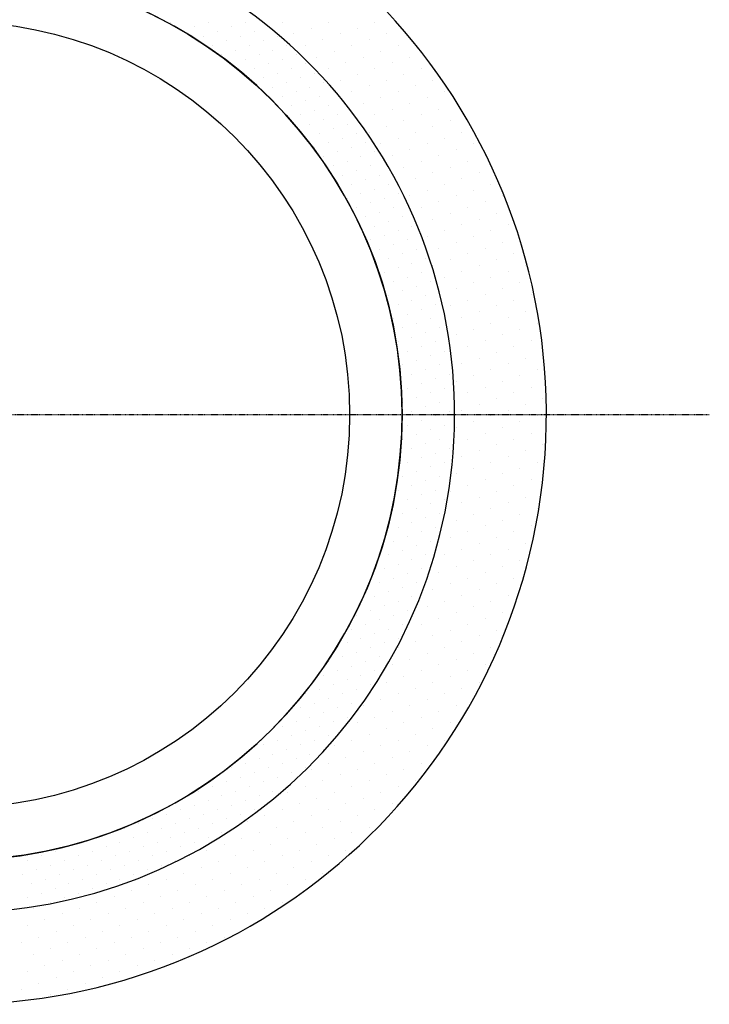
# Model space of a CAD drawing. Extents: x 30988 to 56274, y -1985 to 5789.
# Drawn here: x 35987 to 36119, y 1732 to 1920 of the extents above; entities that cross this region are included whole.
import ezdxf

# ---------------------------------------------------------------- set-up
doc = ezdxf.new("R2010")
doc.units = 0
doc.header["$LTSCALE"] = 2.5
doc.header["$MEASUREMENT"] = 0
doc.linetypes.add('CENTER', pattern=[2, 1.25, -0.25, 0.25, -0.25])
doc.layers.get('0').update_dxf_attribs({"linetype": 'CONTINUOUS'})
doc.layers.add('CHZ', color=7, linetype='CONTINUOUS')
doc.layers.add('MCENTER', color=1, linetype='CENTER')

msp = doc.modelspace()

# ---------------------------------------------------------------- linework, layer by layer
at = {"color": 0}
for p, q in [((36016.18, 1919.7), (36016.18, 1919.7)), ((36020.61, 1918.81), (36020.61, 1918.81)), ((36023.26, 1919.7), (36023.26, 1919.7)), ((36027.68, 1918.81), (36027.68, 1918.81)), ((36030.34, 1919.7), (36030.34, 1919.7)), ((36034.76, 1918.81), (36034.76, 1918.81)), ((36037.41, 1919.7), (36037.41, 1919.7)), ((36042.94, 1918.59), (36042.94, 1918.59)), ((36046.26, 1919.7), (36046.26, 1919.7)), ((36051.79, 1918.59), (36051.79, 1918.59)), ((36055.11, 1919.7), (36055.11, 1919.7)), ((36022.38, 1917.04), (36022.38, 1917.04)), ((36025.03, 1917.93), (36025.03, 1917.93)), ((36029.45, 1917.04), (36029.45, 1917.04)), ((36032.11, 1917.93), (36032.11, 1917.93)), ((36036.53, 1917.04), (36036.53, 1917.04)), ((36039.63, 1917.48), (36039.63, 1917.48)), ((36045.15, 1916.38), (36045.15, 1916.38)), ((36048.47, 1917.48), (36048.47, 1917.48)), ((36054, 1916.38), (36054, 1916.38)), ((36057.32, 1917.48), (36057.32, 1917.48)), ((36024.15, 1915.27), (36024.15, 1915.27)), ((36026.8, 1916.16), (36026.8, 1916.16)), ((36028.57, 1914.39), (36028.57, 1914.39)), ((36031.22, 1915.27), (36031.22, 1915.27)), ((36033.88, 1916.16), (36033.88, 1916.16)), ((36035.65, 1914.39), (36035.65, 1914.39)), ((36038.3, 1915.27), (36038.3, 1915.27)), ((36041.84, 1915.27), (36041.84, 1915.27)), ((36050.68, 1915.27), (36050.68, 1915.27)), ((36059.53, 1915.27), (36059.53, 1915.27)), ((36025.91, 1913.5), (36025.91, 1913.5)), ((36030.34, 1912.62), (36030.34, 1912.62)), ((36032.99, 1913.5), (36032.99, 1913.5)), ((36037.41, 1912.62), (36037.41, 1912.62)), ((36040.07, 1913.5), (36040.07, 1913.5)), ((36044.05, 1913.06), (36044.05, 1913.06)), ((36047.37, 1914.17), (36047.37, 1914.17)), ((36052.89, 1913.06), (36052.89, 1913.06)), ((36056.21, 1914.17), (36056.21, 1914.17)), ((36061.74, 1913.06), (36061.74, 1913.06)), ((36027.68, 1911.73), (36027.68, 1911.73)), ((36032.11, 1910.85), (36032.11, 1910.85)), ((36034.76, 1911.73), (36034.76, 1911.73)), ((36039.18, 1910.85), (36039.18, 1910.85)), ((36041.84, 1911.73), (36041.84, 1911.73)), ((36046.26, 1910.85), (36046.26, 1910.85)), ((36049.58, 1911.96), (36049.58, 1911.96)), ((36055.11, 1910.85), (36055.11, 1910.85)), ((36058.42, 1911.96), (36058.42, 1911.96)), ((36063.95, 1910.85), (36063.95, 1910.85)), ((36033.88, 1909.08), (36033.88, 1909.08)), ((36036.53, 1909.97), (36036.53, 1909.97)), ((36040.95, 1909.08), (36040.95, 1909.08)), ((36043.61, 1909.97), (36043.61, 1909.97)), ((36051.79, 1909.74), (36051.79, 1909.74)), ((36060.64, 1909.74), (36060.64, 1909.74)), ((36035.65, 1907.31), (36035.65, 1907.31)), ((36038.3, 1908.2), (36038.3, 1908.2)), ((36042.72, 1907.31), (36042.72, 1907.31)), ((36045.38, 1908.2), (36045.38, 1908.2)), ((36048.47, 1908.64), (36048.47, 1908.64)), ((36054, 1907.53), (36054, 1907.53)), ((36057.32, 1908.64), (36057.32, 1908.64)), ((36062.85, 1907.53), (36062.85, 1907.53)), ((36066.16, 1908.64), (36066.16, 1908.64)), ((36037.41, 1905.54), (36037.41, 1905.54)), ((36040.07, 1906.43), (36040.07, 1906.43)), ((36044.49, 1905.54), (36044.49, 1905.54)), ((36047.15, 1906.43), (36047.15, 1906.43)), ((36050.68, 1906.43), (36050.68, 1906.43)), ((36056.21, 1905.32), (36056.21, 1905.32)), ((36059.53, 1906.43), (36059.53, 1906.43)), ((36065.06, 1905.32), (36065.06, 1905.32)), ((36068.38, 1906.43), (36068.38, 1906.43)), ((36039.18, 1903.77), (36039.18, 1903.77)), ((36041.84, 1904.66), (36041.84, 1904.66)), ((36046.26, 1903.77), (36046.26, 1903.77)), ((36048.91, 1904.66), (36048.91, 1904.66)), ((36052.89, 1904.22), (36052.89, 1904.22)), ((36058.42, 1903.11), (36058.42, 1903.11)), ((36061.74, 1904.22), (36061.74, 1904.22)), ((36067.27, 1903.11), (36067.27, 1903.11)), ((36070.59, 1904.22), (36070.59, 1904.22)), ((36040.95, 1902), (36040.95, 1902)), ((36043.61, 1902.89), (36043.61, 1902.89)), ((36048.03, 1902), (36048.03, 1902)), ((36055.11, 1902), (36055.11, 1902)), ((36063.95, 1902), (36063.95, 1902)), ((36042.72, 1900.23), (36042.72, 1900.23)), ((36045.38, 1901.12), (36045.38, 1901.12)), ((36047.15, 1899.35), (36047.15, 1899.35)), ((36049.8, 1900.23), (36049.8, 1900.23)), ((36057.32, 1899.79), (36057.32, 1899.79)), ((36060.64, 1900.9), (36060.64, 1900.9)), ((36066.16, 1899.79), (36066.16, 1899.79)), ((36069.48, 1900.9), (36069.48, 1900.9)), ((36044.49, 1898.47), (36044.49, 1898.47)), ((36048.91, 1897.58), (36048.91, 1897.58)), ((36051.57, 1898.47), (36051.57, 1898.47)), ((36054, 1898.69), (36054, 1898.69)), ((36059.53, 1897.58), (36059.53, 1897.58)), ((36062.85, 1898.69), (36062.85, 1898.69)), ((36068.38, 1897.58), (36068.38, 1897.58)), ((36071.69, 1898.69), (36071.69, 1898.69)), ((36043.61, 1895.81), (36043.61, 1895.81)), ((36046.26, 1896.7), (36046.26, 1896.7)), ((36050.68, 1895.81), (36050.68, 1895.81)), ((36053.34, 1896.7), (36053.34, 1896.7)), ((36056.21, 1896.48), (36056.21, 1896.48)), ((36065.06, 1896.48), (36065.06, 1896.48)), ((36073.9, 1896.48), (36073.9, 1896.48)), ((36045.38, 1894.04), (36045.38, 1894.04)), ((36048.03, 1894.93), (36048.03, 1894.93)), ((36052.45, 1894.04), (36052.45, 1894.04)), ((36055.11, 1894.93), (36055.11, 1894.93)), ((36058.42, 1894.26), (36058.42, 1894.26)), ((36061.74, 1895.37), (36061.74, 1895.37)), ((36067.27, 1894.26), (36067.27, 1894.26)), ((36070.59, 1895.37), (36070.59, 1895.37)), ((36076.12, 1894.26), (36076.12, 1894.26)), ((36047.15, 1892.27), (36047.15, 1892.27)), ((36049.8, 1893.16), (36049.8, 1893.16)), ((36054.22, 1892.27), (36054.22, 1892.27)), ((36056.88, 1893.16), (36056.88, 1893.16)), ((36060.64, 1892.05), (36060.64, 1892.05)), ((36063.95, 1893.16), (36063.95, 1893.16)), ((36069.48, 1892.05), (36069.48, 1892.05)), ((36072.8, 1893.16), (36072.8, 1893.16)), ((36048.91, 1890.5), (36048.91, 1890.5)), ((36051.57, 1891.39), (36051.57, 1891.39)), ((36055.99, 1890.5), (36055.99, 1890.5)), ((36066.16, 1890.95), (36066.16, 1890.95)), ((36075.01, 1890.95), (36075.01, 1890.95)), ((36050.68, 1888.74), (36050.68, 1888.74)), ((36053.34, 1889.62), (36053.34, 1889.62)), ((36057.76, 1888.74), (36057.76, 1888.74)), ((36059.53, 1888.74), (36059.53, 1888.74)), ((36062.85, 1889.84), (36062.85, 1889.84)), ((36068.38, 1888.74), (36068.38, 1888.74)), ((36071.69, 1889.84), (36071.69, 1889.84)), ((36077.22, 1888.74), (36077.22, 1888.74)), ((36052.45, 1886.97), (36052.45, 1886.97)), ((36055.11, 1887.85), (36055.11, 1887.85)), ((36059.53, 1886.97), (36059.53, 1886.97)), ((36061.74, 1886.52), (36061.74, 1886.52)), ((36065.06, 1887.63), (36065.06, 1887.63)), ((36070.59, 1886.52), (36070.59, 1886.52)), ((36073.9, 1887.63), (36073.9, 1887.63)), ((36079.43, 1886.52), (36079.43, 1886.52)), ((36049.8, 1886.08), (36049.8, 1886.08)), ((36051.57, 1884.31), (36051.57, 1884.31)), ((36054.22, 1885.2), (36054.22, 1885.2)), ((36056.88, 1886.08), (36056.88, 1886.08)), ((36058.64, 1884.31), (36058.64, 1884.31)), ((36063.95, 1884.31), (36063.95, 1884.31)), ((36067.27, 1885.42), (36067.27, 1885.42)), ((36072.8, 1884.31), (36072.8, 1884.31)), ((36076.12, 1885.42), (36076.12, 1885.42)), ((36053.34, 1882.54), (36053.34, 1882.54)), ((36055.99, 1883.43), (36055.99, 1883.43)), ((36060.41, 1882.54), (36060.41, 1882.54)), ((36069.48, 1883.21), (36069.48, 1883.21)), ((36078.33, 1883.21), (36078.33, 1883.21)), ((36055.11, 1880.77), (36055.11, 1880.77)), ((36057.76, 1881.66), (36057.76, 1881.66)), ((36062.18, 1880.77), (36062.18, 1880.77)), ((36066.16, 1882.1), (36066.16, 1882.1)), ((36071.69, 1880.99), (36071.69, 1880.99)), ((36075.01, 1882.1), (36075.01, 1882.1)), ((36080.54, 1880.99), (36080.54, 1880.99)), ((36056.88, 1879), (36056.88, 1879)), ((36059.53, 1879.89), (36059.53, 1879.89)), ((36065.06, 1878.78), (36065.06, 1878.78)), ((36068.38, 1879.89), (36068.38, 1879.89)), ((36073.9, 1878.78), (36073.9, 1878.78)), ((36077.22, 1879.89), (36077.22, 1879.89)), ((36054.22, 1878.12), (36054.22, 1878.12)), ((36058.64, 1877.24), (36058.64, 1877.24)), ((36061.3, 1878.12), (36061.3, 1878.12)), ((36070.59, 1877.68), (36070.59, 1877.68)), ((36079.43, 1877.68), (36079.43, 1877.68)), ((36055.99, 1876.35), (36055.99, 1876.35)), ((36060.41, 1875.47), (36060.41, 1875.47)), ((36063.07, 1876.35), (36063.07, 1876.35)), ((36067.27, 1876.57), (36067.27, 1876.57)), ((36072.8, 1875.47), (36072.8, 1875.47)), ((36076.12, 1876.57), (36076.12, 1876.57)), ((36081.64, 1875.47), (36081.64, 1875.47)), ((36057.76, 1874.58), (36057.76, 1874.58)), ((36062.18, 1873.7), (36062.18, 1873.7)), ((36064.84, 1874.58), (36064.84, 1874.58)), ((36066.16, 1873.25), (36066.16, 1873.25)), ((36069.48, 1874.36), (36069.48, 1874.36)), ((36075.01, 1873.25), (36075.01, 1873.25)), ((36078.33, 1874.36), (36078.33, 1874.36)), ((36083.86, 1873.25), (36083.86, 1873.25)), ((36056.88, 1871.93), (36056.88, 1871.93)), ((36059.53, 1872.81), (36059.53, 1872.81)), ((36063.95, 1871.93), (36063.95, 1871.93)), ((36071.69, 1872.15), (36071.69, 1872.15)), ((36080.54, 1872.15), (36080.54, 1872.15)), ((36058.64, 1870.16), (36058.64, 1870.16)), ((36061.3, 1871.04), (36061.3, 1871.04)), ((36063.07, 1869.27), (36063.07, 1869.27)), ((36065.72, 1870.16), (36065.72, 1870.16)), ((36068.38, 1871.04), (36068.38, 1871.04)), ((36073.9, 1869.94), (36073.9, 1869.94)), ((36077.22, 1871.04), (36077.22, 1871.04)), ((36082.75, 1869.94), (36082.75, 1869.94)), ((36057.76, 1867.5), (36057.76, 1867.5)), ((36060.41, 1868.39), (36060.41, 1868.39)), ((36064.84, 1867.5), (36064.84, 1867.5)), ((36070.59, 1868.83), (36070.59, 1868.83)), ((36076.12, 1867.73), (36076.12, 1867.73)), ((36079.43, 1868.83), (36079.43, 1868.83)), ((36084.96, 1867.73), (36084.96, 1867.73)), ((36059.53, 1865.74), (36059.53, 1865.74)), ((36062.18, 1866.62), (36062.18, 1866.62)), ((36066.61, 1865.74), (36066.61, 1865.74)), ((36069.48, 1865.51), (36069.48, 1865.51)), ((36072.8, 1866.62), (36072.8, 1866.62)), ((36078.33, 1865.51), (36078.33, 1865.51)), ((36081.64, 1866.62), (36081.64, 1866.62)), ((36061.3, 1863.97), (36061.3, 1863.97)), ((36063.95, 1864.85), (36063.95, 1864.85)), ((36075.01, 1864.41), (36075.01, 1864.41)), ((36083.86, 1864.41), (36083.86, 1864.41)), ((36058.64, 1863.08), (36058.64, 1863.08)), ((36063.07, 1862.2), (36063.07, 1862.2)), ((36065.72, 1863.08), (36065.72, 1863.08)), ((36071.69, 1863.3), (36071.69, 1863.3)), ((36077.22, 1862.2), (36077.22, 1862.2)), ((36080.54, 1863.3), (36080.54, 1863.3)), ((36086.07, 1862.2), (36086.07, 1862.2)), ((36060.41, 1861.31), (36060.41, 1861.31)), ((36064.84, 1860.43), (36064.84, 1860.43)), ((36067.49, 1861.31), (36067.49, 1861.31)), ((36070.59, 1859.99), (36070.59, 1859.99)), ((36073.9, 1861.09), (36073.9, 1861.09)), ((36079.43, 1859.99), (36079.43, 1859.99)), ((36082.75, 1861.09), (36082.75, 1861.09)), ((36059.53, 1858.66), (36059.53, 1858.66)), ((36062.18, 1859.54), (36062.18, 1859.54)), ((36066.61, 1858.66), (36066.61, 1858.66)), ((36076.12, 1858.88), (36076.12, 1858.88)), ((36084.96, 1858.88), (36084.96, 1858.88)), ((36061.3, 1856.89), (36061.3, 1856.89)), ((36063.95, 1857.77), (36063.95, 1857.77)), ((36068.38, 1856.89), (36068.38, 1856.89)), ((36072.8, 1857.77), (36072.8, 1857.77)), ((36078.33, 1856.67), (36078.33, 1856.67)), ((36081.64, 1857.77), (36081.64, 1857.77)), ((36087.17, 1856.67), (36087.17, 1856.67)), ((36060.41, 1854.24), (36060.41, 1854.24)), ((36063.07, 1855.12), (36063.07, 1855.12)), ((36065.72, 1856), (36065.72, 1856)), ((36067.49, 1854.24), (36067.49, 1854.24)), ((36071.69, 1854.46), (36071.69, 1854.46)), ((36075.01, 1855.56), (36075.01, 1855.56)), ((36080.54, 1854.46), (36080.54, 1854.46)), ((36083.86, 1855.56), (36083.86, 1855.56)), ((36062.18, 1852.47), (36062.18, 1852.47)), ((36064.84, 1853.35), (36064.84, 1853.35)), ((36069.26, 1852.47), (36069.26, 1852.47)), ((36077.22, 1853.35), (36077.22, 1853.35)), ((36086.07, 1853.35), (36086.07, 1853.35)), ((36063.95, 1850.7), (36063.95, 1850.7)), ((36066.61, 1851.58), (36066.61, 1851.58)), ((36070.59, 1851.14), (36070.59, 1851.14)), ((36073.9, 1852.25), (36073.9, 1852.25)), ((36079.43, 1851.14), (36079.43, 1851.14)), ((36082.75, 1852.25), (36082.75, 1852.25)), ((36061.3, 1849.81), (36061.3, 1849.81)), ((36065.72, 1848.93), (36065.72, 1848.93)), ((36068.38, 1849.81), (36068.38, 1849.81)), ((36072.8, 1848.93), (36072.8, 1848.93)), ((36076.12, 1850.03), (36076.12, 1850.03)), ((36081.64, 1848.93), (36081.64, 1848.93)), ((36084.96, 1850.03), (36084.96, 1850.03)), ((36060.41, 1847.16), (36060.41, 1847.16)), ((36063.07, 1848.04), (36063.07, 1848.04)), ((36067.49, 1847.16), (36067.49, 1847.16)), ((36070.14, 1848.04), (36070.14, 1848.04)), ((36075.01, 1846.72), (36075.01, 1846.72)), ((36078.33, 1847.82), (36078.33, 1847.82)), ((36083.86, 1846.72), (36083.86, 1846.72)), ((36087.17, 1847.82), (36087.17, 1847.82)), ((36062.18, 1845.39), (36062.18, 1845.39)), ((36064.84, 1846.27), (36064.84, 1846.27)), ((36069.26, 1845.39), (36069.26, 1845.39)), ((36071.69, 1845.61), (36071.69, 1845.61)), ((36080.54, 1845.61), (36080.54, 1845.61)), ((36063.95, 1843.62), (36063.95, 1843.62)), ((36066.61, 1844.51), (36066.61, 1844.51)), ((36073.9, 1843.4), (36073.9, 1843.4)), ((36077.22, 1844.51), (36077.22, 1844.51)), ((36082.75, 1843.4), (36082.75, 1843.4)), ((36086.07, 1844.51), (36086.07, 1844.51)), ((36061.3, 1842.74), (36061.3, 1842.74)), ((36065.72, 1841.85), (36065.72, 1841.85)), ((36068.38, 1842.74), (36068.38, 1842.74)), ((36070.59, 1842.29), (36070.59, 1842.29)), ((36076.12, 1841.19), (36076.12, 1841.19)), ((36079.43, 1842.29), (36079.43, 1842.29)), ((36084.96, 1841.19), (36084.96, 1841.19)), ((36060.41, 1840.08), (36060.41, 1840.08)), ((36063.07, 1840.97), (36063.07, 1840.97)), ((36064.84, 1839.2), (36064.84, 1839.2)), ((36067.49, 1840.08), (36067.49, 1840.08)), ((36070.14, 1840.97), (36070.14, 1840.97)), ((36072.8, 1840.08), (36072.8, 1840.08)), ((36081.64, 1840.08), (36081.64, 1840.08)), ((36062.18, 1838.31), (36062.18, 1838.31)), ((36066.61, 1837.43), (36066.61, 1837.43)), ((36069.26, 1838.31), (36069.26, 1838.31)), ((36075.01, 1837.87), (36075.01, 1837.87)), ((36078.33, 1838.98), (36078.33, 1838.98)), ((36083.86, 1837.87), (36083.86, 1837.87)), ((36087.17, 1838.98), (36087.17, 1838.98)), ((36061.3, 1835.66), (36061.3, 1835.66)), ((36063.95, 1836.54), (36063.95, 1836.54)), ((36068.38, 1835.66), (36068.38, 1835.66)), ((36071.69, 1836.76), (36071.69, 1836.76)), ((36077.22, 1835.66), (36077.22, 1835.66)), ((36080.54, 1836.76), (36080.54, 1836.76)), ((36086.07, 1835.66), (36086.07, 1835.66)), ((36063.07, 1833.89), (36063.07, 1833.89)), ((36065.72, 1834.77), (36065.72, 1834.77)), ((36073.9, 1834.55), (36073.9, 1834.55)), ((36082.75, 1834.55), (36082.75, 1834.55)), ((36060.41, 1833.01), (36060.41, 1833.01)), ((36064.84, 1832.12), (36064.84, 1832.12)), ((36067.49, 1833.01), (36067.49, 1833.01)), ((36070.59, 1833.45), (36070.59, 1833.45)), ((36076.12, 1832.34), (36076.12, 1832.34)), ((36079.43, 1833.45), (36079.43, 1833.45)), ((36084.96, 1832.34), (36084.96, 1832.34)), ((36059.53, 1830.35), (36059.53, 1830.35)), ((36062.18, 1831.24), (36062.18, 1831.24)), ((36066.61, 1830.35), (36066.61, 1830.35)), ((36069.26, 1831.24), (36069.26, 1831.24)), ((36069.48, 1830.13), (36069.48, 1830.13)), ((36072.8, 1831.24), (36072.8, 1831.24)), ((36078.33, 1830.13), (36078.33, 1830.13)), ((36081.64, 1831.24), (36081.64, 1831.24)), ((36061.3, 1828.58), (36061.3, 1828.58)), ((36063.95, 1829.47), (36063.95, 1829.47)), ((36068.38, 1828.58), (36068.38, 1828.58)), ((36071.69, 1827.92), (36071.69, 1827.92)), ((36075.01, 1829.02), (36075.01, 1829.02)), ((36080.54, 1827.92), (36080.54, 1827.92)), ((36083.86, 1829.02), (36083.86, 1829.02)), ((36058.64, 1827.7), (36058.64, 1827.7)), ((36063.07, 1826.81), (36063.07, 1826.81)), ((36065.72, 1827.7), (36065.72, 1827.7)), ((36077.22, 1826.81), (36077.22, 1826.81)), ((36086.07, 1826.81), (36086.07, 1826.81)), ((36060.41, 1825.93), (36060.41, 1825.93)), ((36062.18, 1824.16), (36062.18, 1824.16)), ((36064.84, 1825.04), (36064.84, 1825.04)), ((36067.49, 1825.93), (36067.49, 1825.93)), ((36070.59, 1824.6), (36070.59, 1824.6)), ((36073.9, 1825.71), (36073.9, 1825.71)), ((36079.43, 1824.6), (36079.43, 1824.6)), ((36082.75, 1825.71), (36082.75, 1825.71)), ((36059.53, 1823.27), (36059.53, 1823.27)), ((36063.95, 1822.39), (36063.95, 1822.39)), ((36066.61, 1823.27), (36066.61, 1823.27)), ((36072.8, 1822.39), (36072.8, 1822.39)), ((36076.12, 1823.5), (36076.12, 1823.5)), ((36081.64, 1822.39), (36081.64, 1822.39)), ((36084.96, 1823.5), (36084.96, 1823.5)), ((36058.64, 1820.62), (36058.64, 1820.62)), ((36061.3, 1821.51), (36061.3, 1821.51)), ((36065.72, 1820.62), (36065.72, 1820.62)), ((36069.48, 1821.28), (36069.48, 1821.28)), ((36078.33, 1821.28), (36078.33, 1821.28)), ((36060.41, 1818.85), (36060.41, 1818.85)), ((36063.07, 1819.74), (36063.07, 1819.74)), ((36071.69, 1819.07), (36071.69, 1819.07)), ((36075.01, 1820.18), (36075.01, 1820.18)), ((36080.54, 1819.07), (36080.54, 1819.07)), ((36083.86, 1820.18), (36083.86, 1820.18)), ((36057.76, 1817.97), (36057.76, 1817.97)), ((36062.18, 1817.08), (36062.18, 1817.08)), ((36064.84, 1817.97), (36064.84, 1817.97)), ((36068.38, 1817.97), (36068.38, 1817.97)), ((36073.9, 1816.86), (36073.9, 1816.86)), ((36077.22, 1817.97), (36077.22, 1817.97)), ((36082.75, 1816.86), (36082.75, 1816.86)), ((36056.88, 1815.31), (36056.88, 1815.31)), ((36059.53, 1816.2), (36059.53, 1816.2)), ((36063.95, 1815.31), (36063.95, 1815.31)), ((36070.59, 1815.76), (36070.59, 1815.76)), ((36079.43, 1815.76), (36079.43, 1815.76)), ((36058.64, 1813.54), (36058.64, 1813.54)), ((36061.3, 1814.43), (36061.3, 1814.43)), ((36067.27, 1814.65), (36067.27, 1814.65)), ((36072.8, 1813.54), (36072.8, 1813.54)), ((36076.12, 1814.65), (36076.12, 1814.65)), ((36081.64, 1813.54), (36081.64, 1813.54)), ((36055.99, 1812.66), (36055.99, 1812.66)), ((36057.76, 1810.89), (36057.76, 1810.89)), ((36060.41, 1811.77), (36060.41, 1811.77)), ((36063.07, 1812.66), (36063.07, 1812.66)), ((36066.16, 1811.33), (36066.16, 1811.33)), ((36069.48, 1812.44), (36069.48, 1812.44)), ((36075.01, 1811.33), (36075.01, 1811.33)), ((36078.33, 1812.44), (36078.33, 1812.44)), ((36055.11, 1810.01), (36055.11, 1810.01)), ((36059.53, 1809.12), (36059.53, 1809.12)), ((36062.18, 1810.01), (36062.18, 1810.01)), ((36068.38, 1809.12), (36068.38, 1809.12)), ((36071.69, 1810.23), (36071.69, 1810.23)), ((36077.22, 1809.12), (36077.22, 1809.12)), ((36080.54, 1810.23), (36080.54, 1810.23)), ((36054.22, 1807.35), (36054.22, 1807.35)), ((36056.88, 1808.24), (36056.88, 1808.24)), ((36061.3, 1807.35), (36061.3, 1807.35)), ((36065.06, 1808.02), (36065.06, 1808.02)), ((36073.9, 1808.02), (36073.9, 1808.02)), ((36051.57, 1806.47), (36051.57, 1806.47)), ((36055.99, 1805.58), (36055.99, 1805.58)), ((36058.64, 1806.47), (36058.64, 1806.47)), ((36067.27, 1805.8), (36067.27, 1805.8)), ((36070.59, 1806.91), (36070.59, 1806.91)), ((36076.12, 1805.8), (36076.12, 1805.8)), ((36079.43, 1806.91), (36079.43, 1806.91)), ((36050.68, 1803.81), (36050.68, 1803.81)), ((36053.34, 1804.7), (36053.34, 1804.7)), ((36057.76, 1803.81), (36057.76, 1803.81)), ((36060.41, 1804.7), (36060.41, 1804.7)), ((36063.95, 1804.7), (36063.95, 1804.7)), ((36069.48, 1803.59), (36069.48, 1803.59)), ((36072.8, 1804.7), (36072.8, 1804.7)), ((36078.33, 1803.59), (36078.33, 1803.59)), ((36052.45, 1802.04), (36052.45, 1802.04)), ((36055.11, 1802.93), (36055.11, 1802.93)), ((36059.53, 1802.04), (36059.53, 1802.04)), ((36066.16, 1802.49), (36066.16, 1802.49)), ((36075.01, 1802.49), (36075.01, 1802.49)), ((36049.8, 1801.16), (36049.8, 1801.16)), ((36054.22, 1800.28), (36054.22, 1800.28)), ((36056.88, 1801.16), (36056.88, 1801.16)), ((36059.53, 1800.28), (36059.53, 1800.28)), ((36062.85, 1801.38), (36062.85, 1801.38)), ((36068.38, 1800.28), (36068.38, 1800.28)), ((36071.69, 1801.38), (36071.69, 1801.38)), ((36077.22, 1800.28), (36077.22, 1800.28)), ((36048.91, 1798.51), (36048.91, 1798.51)), ((36051.57, 1799.39), (36051.57, 1799.39)), ((36055.99, 1798.51), (36055.99, 1798.51)), ((36058.64, 1799.39), (36058.64, 1799.39)), ((36061.74, 1798.06), (36061.74, 1798.06)), ((36065.06, 1799.17), (36065.06, 1799.17)), ((36070.59, 1798.06), (36070.59, 1798.06)), ((36073.9, 1799.17), (36073.9, 1799.17)), ((36046.26, 1797.62), (36046.26, 1797.62)), ((36048.03, 1795.85), (36048.03, 1795.85)), ((36050.68, 1796.74), (36050.68, 1796.74)), ((36053.34, 1797.62), (36053.34, 1797.62)), ((36055.11, 1795.85), (36055.11, 1795.85)), ((36058.42, 1796.96), (36058.42, 1796.96)), ((36063.95, 1795.85), (36063.95, 1795.85)), ((36067.27, 1796.96), (36067.27, 1796.96)), ((36072.8, 1795.85), (36072.8, 1795.85)), ((36076.12, 1796.96), (36076.12, 1796.96)), ((36045.38, 1794.97), (36045.38, 1794.97)), ((36049.8, 1794.08), (36049.8, 1794.08)), ((36052.45, 1794.97), (36052.45, 1794.97)), ((36060.64, 1794.75), (36060.64, 1794.75)), ((36069.48, 1794.75), (36069.48, 1794.75)), ((36044.49, 1792.31), (36044.49, 1792.31)), ((36047.15, 1793.2), (36047.15, 1793.2)), ((36051.57, 1792.31), (36051.57, 1792.31)), ((36054.22, 1793.2), (36054.22, 1793.2)), ((36057.32, 1793.64), (36057.32, 1793.64)), ((36062.85, 1792.53), (36062.85, 1792.53)), ((36066.16, 1793.64), (36066.16, 1793.64)), ((36071.69, 1792.53), (36071.69, 1792.53)), ((36075.01, 1793.64), (36075.01, 1793.64)), ((36041.84, 1791.43), (36041.84, 1791.43)), ((36046.26, 1790.54), (36046.26, 1790.54)), ((36048.91, 1791.43), (36048.91, 1791.43)), ((36053.34, 1790.54), (36053.34, 1790.54)), ((36056.21, 1790.32), (36056.21, 1790.32)), ((36059.53, 1791.43), (36059.53, 1791.43)), ((36065.06, 1790.32), (36065.06, 1790.32)), ((36068.38, 1791.43), (36068.38, 1791.43)), ((36040.95, 1788.78), (36040.95, 1788.78)), ((36043.61, 1789.66), (36043.61, 1789.66)), ((36048.03, 1788.78), (36048.03, 1788.78)), ((36050.68, 1789.66), (36050.68, 1789.66)), ((36052.89, 1789.22), (36052.89, 1789.22)), ((36061.74, 1789.22), (36061.74, 1789.22)), ((36070.59, 1789.22), (36070.59, 1789.22)), ((36042.72, 1787.01), (36042.72, 1787.01)), ((36045.38, 1787.89), (36045.38, 1787.89)), ((36049.8, 1787.01), (36049.8, 1787.01)), ((36055.11, 1787.01), (36055.11, 1787.01)), ((36058.42, 1788.11), (36058.42, 1788.11)), ((36063.95, 1787.01), (36063.95, 1787.01)), ((36067.27, 1788.11), (36067.27, 1788.11)), ((36037.41, 1785.24), (36037.41, 1785.24)), ((36040.07, 1786.12), (36040.07, 1786.12)), ((36044.49, 1785.24), (36044.49, 1785.24)), ((36047.15, 1786.12), (36047.15, 1786.12)), ((36051.79, 1785.9), (36051.79, 1785.9)), ((36057.32, 1784.79), (36057.32, 1784.79)), ((36060.64, 1785.9), (36060.64, 1785.9)), ((36066.16, 1784.79), (36066.16, 1784.79)), ((36069.48, 1785.9), (36069.48, 1785.9)), ((36039.18, 1783.47), (36039.18, 1783.47)), ((36041.84, 1784.35), (36041.84, 1784.35)), ((36046.26, 1783.47), (36046.26, 1783.47)), ((36054, 1783.69), (36054, 1783.69)), ((36062.85, 1783.69), (36062.85, 1783.69)), ((36033.88, 1781.7), (36033.88, 1781.7)), ((36036.53, 1782.58), (36036.53, 1782.58)), ((36038.3, 1780.81), (36038.3, 1780.81)), ((36040.95, 1781.7), (36040.95, 1781.7)), ((36043.61, 1782.58), (36043.61, 1782.58)), ((36045.38, 1780.81), (36045.38, 1780.81)), ((36047.37, 1781.48), (36047.37, 1781.48)), ((36050.68, 1782.58), (36050.68, 1782.58)), ((36056.21, 1781.48), (36056.21, 1781.48)), ((36059.53, 1782.58), (36059.53, 1782.58)), ((36065.06, 1781.48), (36065.06, 1781.48)), ((36068.38, 1782.58), (36068.38, 1782.58)), ((36032.99, 1779.04), (36032.99, 1779.04)), ((36035.65, 1779.93), (36035.65, 1779.93)), ((36040.07, 1779.04), (36040.07, 1779.04)), ((36042.72, 1779.93), (36042.72, 1779.93)), ((36049.58, 1779.27), (36049.58, 1779.27)), ((36052.89, 1780.37), (36052.89, 1780.37)), ((36058.42, 1779.27), (36058.42, 1779.27)), ((36061.74, 1780.37), (36061.74, 1780.37)), ((36027.68, 1777.28), (36027.68, 1777.28)), ((36030.34, 1778.16), (36030.34, 1778.16)), ((36034.76, 1777.28), (36034.76, 1777.28)), ((36037.41, 1778.16), (36037.41, 1778.16)), ((36041.84, 1777.28), (36041.84, 1777.28)), ((36042.94, 1777.05), (36042.94, 1777.05)), ((36046.26, 1778.16), (36046.26, 1778.16)), ((36051.79, 1777.05), (36051.79, 1777.05)), ((36055.11, 1778.16), (36055.11, 1778.16)), ((36060.64, 1777.05), (36060.64, 1777.05)), ((36063.95, 1778.16), (36063.95, 1778.16)), ((36029.45, 1775.51), (36029.45, 1775.51)), ((36032.11, 1776.39), (36032.11, 1776.39)), ((36036.53, 1775.51), (36036.53, 1775.51)), ((36039.18, 1776.39), (36039.18, 1776.39)), ((36048.47, 1775.95), (36048.47, 1775.95)), ((36057.32, 1775.95), (36057.32, 1775.95)), ((36024.15, 1773.74), (36024.15, 1773.74)), ((36026.8, 1774.62), (36026.8, 1774.62)), ((36031.22, 1773.74), (36031.22, 1773.74)), ((36033.88, 1774.62), (36033.88, 1774.62)), ((36038.3, 1773.74), (36038.3, 1773.74)), ((36041.84, 1773.74), (36041.84, 1773.74)), ((36045.15, 1774.84), (36045.15, 1774.84)), ((36050.68, 1773.74), (36050.68, 1773.74)), ((36054, 1774.84), (36054, 1774.84)), ((36059.53, 1773.74), (36059.53, 1773.74)), ((36062.85, 1774.84), (36062.85, 1774.84)), ((36021.49, 1772.85), (36021.49, 1772.85)), ((36025.91, 1771.97), (36025.91, 1771.97)), ((36028.57, 1772.85), (36028.57, 1772.85)), ((36032.99, 1771.97), (36032.99, 1771.97)), ((36035.65, 1772.85), (36035.65, 1772.85)), ((36038.52, 1772.63), (36038.52, 1772.63)), ((36044.05, 1771.53), (36044.05, 1771.53)), ((36047.37, 1772.63), (36047.37, 1772.63)), ((36052.89, 1771.53), (36052.89, 1771.53)), ((36056.21, 1772.63), (36056.21, 1772.63)), ((36020.61, 1770.2), (36020.61, 1770.2)), ((36023.26, 1771.08), (36023.26, 1771.08)), ((36027.68, 1770.2), (36027.68, 1770.2)), ((36030.34, 1771.08), (36030.34, 1771.08)), ((36040.73, 1770.42), (36040.73, 1770.42)), ((36049.58, 1770.42), (36049.58, 1770.42)), ((36058.42, 1770.42), (36058.42, 1770.42)), ((36015.3, 1768.43), (36015.3, 1768.43)), ((36017.95, 1769.31), (36017.95, 1769.31)), ((36022.38, 1768.43), (36022.38, 1768.43)), ((36025.03, 1769.31), (36025.03, 1769.31)), ((36029.45, 1768.43), (36029.45, 1768.43)), ((36032.11, 1769.31), (36032.11, 1769.31)), ((36034.1, 1768.21), (36034.1, 1768.21)), ((36037.41, 1769.31), (36037.41, 1769.31)), ((36042.94, 1768.21), (36042.94, 1768.21)), ((36046.26, 1769.31), (36046.26, 1769.31)), ((36051.79, 1768.21), (36051.79, 1768.21)), ((36055.11, 1769.31), (36055.11, 1769.31)), ((36007.34, 1765.78), (36007.34, 1765.78)), ((36009.99, 1766.66), (36009.99, 1766.66)), ((36012.65, 1767.54), (36012.65, 1767.54)), ((36014.41, 1765.78), (36014.41, 1765.78)), ((36017.07, 1766.66), (36017.07, 1766.66)), ((36019.72, 1767.54), (36019.72, 1767.54)), ((36021.49, 1765.78), (36021.49, 1765.78)), ((36024.15, 1766.66), (36024.15, 1766.66)), ((36026.8, 1767.54), (36026.8, 1767.54)), ((36030.78, 1767.1), (36030.78, 1767.1)), ((36036.31, 1766), (36036.31, 1766)), ((36039.63, 1767.1), (36039.63, 1767.1)), ((36045.15, 1766), (36045.15, 1766)), ((36048.47, 1767.1), (36048.47, 1767.1)), ((36054, 1766), (36054, 1766)), ((36004.68, 1764.89), (36004.68, 1764.89)), ((36009.11, 1764.01), (36009.11, 1764.01)), ((36011.76, 1764.89), (36011.76, 1764.89)), ((36016.18, 1764.01), (36016.18, 1764.01)), ((36018.84, 1764.89), (36018.84, 1764.89)), ((36023.26, 1764.01), (36023.26, 1764.01)), ((36025.91, 1764.89), (36025.91, 1764.89)), ((36032.99, 1764.89), (36032.99, 1764.89)), ((36041.84, 1764.89), (36041.84, 1764.89)), ((36050.68, 1764.89), (36050.68, 1764.89)), ((35996.72, 1762.24), (35996.72, 1762.24)), ((35999.38, 1763.12), (35999.38, 1763.12)), ((36003.8, 1762.24), (36003.8, 1762.24)), ((36006.45, 1763.12), (36006.45, 1763.12)), ((36010.88, 1762.24), (36010.88, 1762.24)), ((36013.53, 1763.12), (36013.53, 1763.12)), ((36017.95, 1762.24), (36017.95, 1762.24)), ((36020.61, 1763.12), (36020.61, 1763.12)), ((36026.36, 1762.68), (36026.36, 1762.68)), ((36029.67, 1763.79), (36029.67, 1763.79)), ((36035.2, 1762.68), (36035.2, 1762.68)), ((36038.52, 1763.79), (36038.52, 1763.79)), ((36044.05, 1762.68), (36044.05, 1762.68)), ((36047.37, 1763.79), (36047.37, 1763.79)), ((35991.42, 1760.47), (35991.42, 1760.47)), ((35994.07, 1761.35), (35994.07, 1761.35)), ((35998.49, 1760.47), (35998.49, 1760.47)), ((36001.15, 1761.35), (36001.15, 1761.35)), ((36005.57, 1760.47), (36005.57, 1760.47)), ((36008.22, 1761.35), (36008.22, 1761.35)), ((36012.65, 1760.47), (36012.65, 1760.47)), ((36015.3, 1761.35), (36015.3, 1761.35)), ((36019.72, 1760.47), (36019.72, 1760.47)), ((36023.04, 1761.57), (36023.04, 1761.57)), ((36028.57, 1760.47), (36028.57, 1760.47)), ((36031.89, 1761.57), (36031.89, 1761.57)), ((36037.41, 1760.47), (36037.41, 1760.47)), ((36040.73, 1761.57), (36040.73, 1761.57)), ((36046.26, 1760.47), (36046.26, 1760.47)), ((36049.58, 1761.57), (36049.58, 1761.57)), ((35988.76, 1759.58), (35988.76, 1759.58)), ((35993.18, 1758.7), (35993.18, 1758.7)), ((35995.84, 1759.58), (35995.84, 1759.58)), ((36000.26, 1758.7), (36000.26, 1758.7)), ((36002.92, 1759.58), (36002.92, 1759.58)), ((36007.34, 1758.7), (36007.34, 1758.7)), ((36009.99, 1759.58), (36009.99, 1759.58)), ((36014.41, 1758.7), (36014.41, 1758.7)), ((36017.07, 1759.58), (36017.07, 1759.58)), ((36021.93, 1758.26), (36021.93, 1758.26)), ((36025.25, 1759.36), (36025.25, 1759.36)), ((36030.78, 1758.26), (36030.78, 1758.26)), ((36034.1, 1759.36), (36034.1, 1759.36)), ((36039.63, 1758.26), (36039.63, 1758.26)), ((36042.94, 1759.36), (36042.94, 1759.36)), ((35987.88, 1756.93), (35987.88, 1756.93)), ((35990.53, 1757.81), (35990.53, 1757.81)), ((35994.95, 1756.93), (35994.95, 1756.93)), ((35997.61, 1757.81), (35997.61, 1757.81)), ((36002.03, 1756.93), (36002.03, 1756.93)), ((36004.68, 1757.81), (36004.68, 1757.81)), ((36009.11, 1756.93), (36009.11, 1756.93)), ((36011.76, 1757.81), (36011.76, 1757.81)), ((36018.62, 1757.15), (36018.62, 1757.15)), ((36027.46, 1757.15), (36027.46, 1757.15)), ((36036.31, 1757.15), (36036.31, 1757.15)), ((36045.15, 1757.15), (36045.15, 1757.15)), ((35989.65, 1755.16), (35989.65, 1755.16)), ((35992.3, 1756.05), (35992.3, 1756.05)), ((35996.72, 1755.16), (35996.72, 1755.16)), ((35999.38, 1756.05), (35999.38, 1756.05)), ((36003.8, 1755.16), (36003.8, 1755.16)), ((36006.45, 1756.05), (36006.45, 1756.05)), ((36011.98, 1754.94), (36011.98, 1754.94)), ((36015.3, 1756.05), (36015.3, 1756.05)), ((36020.83, 1754.94), (36020.83, 1754.94)), ((36024.15, 1756.05), (36024.15, 1756.05)), ((36029.67, 1754.94), (36029.67, 1754.94)), ((36032.99, 1756.05), (36032.99, 1756.05)), ((36038.52, 1754.94), (36038.52, 1754.94)), ((36041.84, 1756.05), (36041.84, 1756.05)), ((35991.42, 1753.39), (35991.42, 1753.39)), ((35994.07, 1754.28), (35994.07, 1754.28)), ((35998.49, 1753.39), (35998.49, 1753.39)), ((36001.15, 1754.28), (36001.15, 1754.28)), ((36005.35, 1752.73), (36005.35, 1752.73)), ((36008.66, 1753.83), (36008.66, 1753.83)), ((36014.19, 1752.73), (36014.19, 1752.73)), ((36017.51, 1753.83), (36017.51, 1753.83)), ((36023.04, 1752.73), (36023.04, 1752.73)), ((36026.36, 1753.83), (36026.36, 1753.83)), ((36031.89, 1752.73), (36031.89, 1752.73)), ((36035.2, 1753.83), (36035.2, 1753.83)), ((35988.76, 1752.51), (35988.76, 1752.51)), ((35993.18, 1751.62), (35993.18, 1751.62)), ((35995.84, 1752.51), (35995.84, 1752.51)), ((36002.03, 1751.62), (36002.03, 1751.62)), ((36010.88, 1751.62), (36010.88, 1751.62)), ((36019.72, 1751.62), (36019.72, 1751.62)), ((36028.57, 1751.62), (36028.57, 1751.62)), ((36037.41, 1751.62), (36037.41, 1751.62)), ((35989.87, 1750.52), (35989.87, 1750.52)), ((35995.4, 1749.41), (35995.4, 1749.41)), ((35998.71, 1750.52), (35998.71, 1750.52)), ((36004.24, 1749.41), (36004.24, 1749.41)), ((36007.56, 1750.52), (36007.56, 1750.52)), ((36013.09, 1749.41), (36013.09, 1749.41)), ((36016.41, 1750.52), (36016.41, 1750.52)), ((36021.93, 1749.41), (36021.93, 1749.41)), ((36025.25, 1750.52), (36025.25, 1750.52)), ((36030.78, 1749.41), (36030.78, 1749.41)), ((36034.1, 1750.52), (36034.1, 1750.52)), ((35988.76, 1747.2), (35988.76, 1747.2)), ((35992.08, 1748.3), (35992.08, 1748.3)), ((35997.61, 1747.2), (35997.61, 1747.2)), ((36000.92, 1748.3), (36000.92, 1748.3)), ((36006.45, 1747.2), (36006.45, 1747.2)), ((36009.77, 1748.3), (36009.77, 1748.3)), ((36015.3, 1747.2), (36015.3, 1747.2)), ((36018.62, 1748.3), (36018.62, 1748.3)), ((36024.15, 1747.2), (36024.15, 1747.2)), ((36027.46, 1748.3), (36027.46, 1748.3)), ((35994.29, 1746.09), (35994.29, 1746.09)), ((36003.14, 1746.09), (36003.14, 1746.09)), ((36011.98, 1746.09), (36011.98, 1746.09)), ((36020.83, 1746.09), (36020.83, 1746.09)), ((35987.66, 1743.88), (35987.66, 1743.88)), ((35990.97, 1744.99), (35990.97, 1744.99)), ((35996.5, 1743.88), (35996.5, 1743.88)), ((35999.82, 1744.99), (35999.82, 1744.99)), ((36005.35, 1743.88), (36005.35, 1743.88)), ((36008.66, 1744.99), (36008.66, 1744.99)), ((36014.19, 1743.88), (36014.19, 1743.88)), ((36017.51, 1744.99), (36017.51, 1744.99)), ((36023.04, 1743.88), (36023.04, 1743.88)), ((36026.36, 1744.99), (36026.36, 1744.99)), ((35989.87, 1741.67), (35989.87, 1741.67)), ((35993.18, 1742.78), (35993.18, 1742.78)), ((35998.71, 1741.67), (35998.71, 1741.67)), ((36002.03, 1742.78), (36002.03, 1742.78)), ((36007.56, 1741.67), (36007.56, 1741.67)), ((36010.88, 1742.78), (36010.88, 1742.78)), ((36016.41, 1741.67), (36016.41, 1741.67)), ((36019.72, 1742.78), (36019.72, 1742.78)), ((35992.08, 1739.46), (35992.08, 1739.46)), ((35995.4, 1740.56), (35995.4, 1740.56)), ((36000.92, 1739.46), (36000.92, 1739.46)), ((36004.24, 1740.56), (36004.24, 1740.56)), ((36009.77, 1739.46), (36009.77, 1739.46)), ((36013.09, 1740.56), (36013.09, 1740.56)), ((35988.76, 1738.35), (35988.76, 1738.35)), ((35997.61, 1738.35), (35997.61, 1738.35)), ((36006.45, 1738.35), (36006.45, 1738.35)), ((35990.97, 1736.14), (35990.97, 1736.14)), ((35994.29, 1737.25), (35994.29, 1737.25)), ((35999.82, 1736.14), (35999.82, 1736.14)), ((36003.14, 1737.25), (36003.14, 1737.25)), ((35987.66, 1735.04), (35987.66, 1735.04)), ((35993.18, 1733.93), (35993.18, 1733.93)), ((35996.5, 1735.04), (35996.5, 1735.04))]:
    msp.add_line(p, q, dxfattribs=at)
at = {"layer": 'CHZ', "color": 6}
for radius in [85.07, 75.06]:
    msp.add_circle((35975.23, 1844.73), radius, dxfattribs=at)
at = {"layer": 'CHZ', "color": 2, "linetype": 'Continuous'}
for radius, start, end in [(112.59, 97.6623, 82.3377), (95.08, 101.537, 78.463), (85.07, 100.3399, 79.6601)]:
    msp.add_arc((35975.23, 1844.73), radius, start, end, dxfattribs=at)
at = {"layer": 'MCENTER', "color": 8, "ltscale": 0.05}
msp.add_line((36118.92, 1844.73), (35835.78, 1844.73), dxfattribs=at)

doc.saveas('drawing.dxf')
